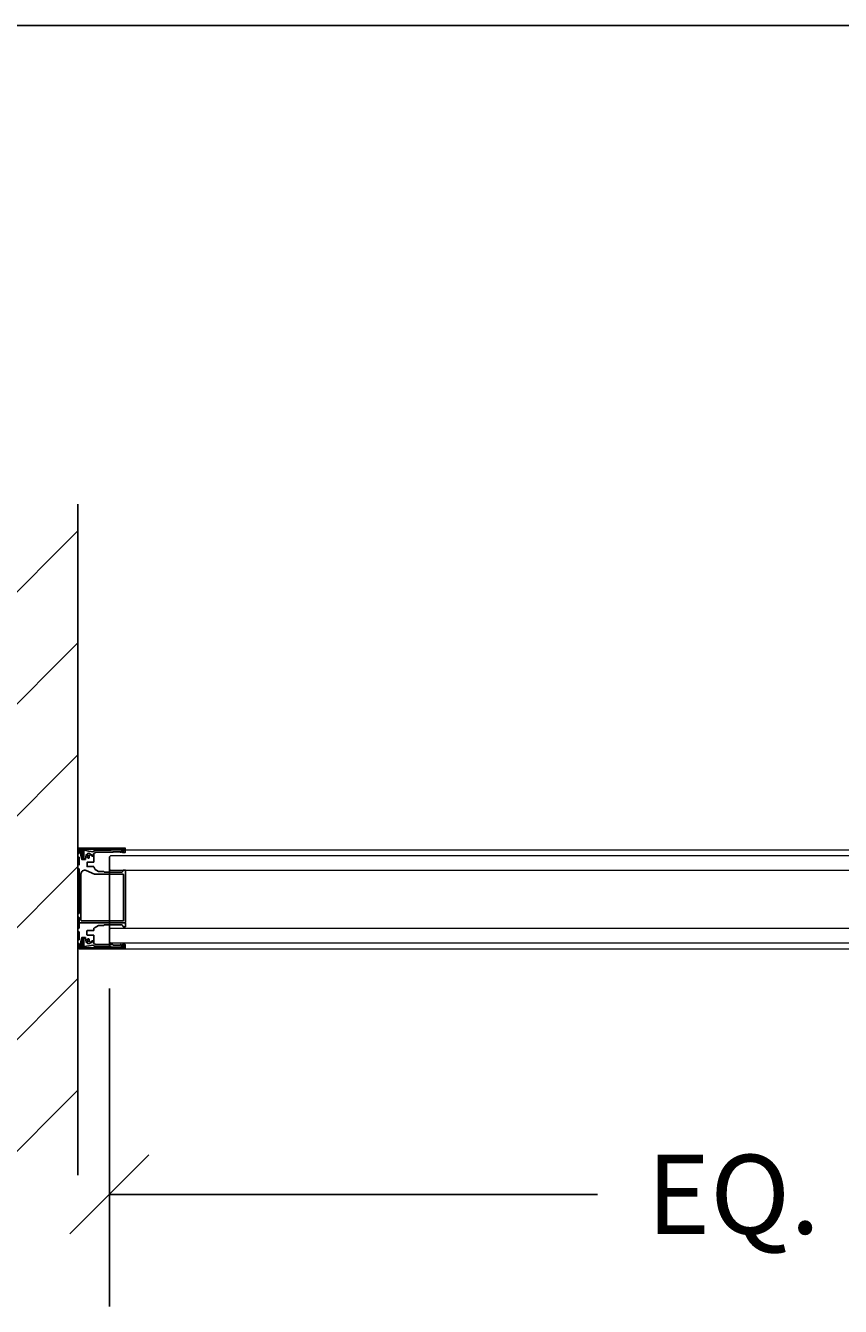
# Model space of a CAD drawing. Extents: x -172254 to 1233282, y -31500 to 544841.
# Drawn here: x -64104 to -63449, y -29528 to -28500 of the extents above; entities that cross this region are included whole.
import ezdxf

# ---------------------------------------------------------------- set-up
doc = ezdxf.new("R2010")
doc.units = 0
doc.layers.add('M BY OTHERS', color=252, linetype='Continuous')
doc.layers.add('M MODERNUS 3', color=6, linetype='Continuous')
doc.layers.add('M DIMENSIONS', color=6, linetype='Continuous', lineweight=5)
doc.layers.add('M GRID', color=251, linetype='Continuous', plot=False)
doc.styles.add('MODERNUS-ARIAL', font='arial.ttf', dxfattribs={"height": 3.175})
doc.dimstyles.new('MODERNUS-SK', dxfattribs={"dimtxt": 3.175, "dimasz": 3.175, "dimexe": 4.5, "dimexo": 1.587, "dimgap": 2, "dimtad": 0, "dimtoh": 1, "dimdec": 0, "dimzin": 0, "dimdsep": 46, "dimtxsty": 'MODERNUS-ARIAL', "dimblk": 'OBLIQUE', "dimcen": 2.2, "dimclrd": 6, "dimclre": 6, "dimclrt": 6, "dimadec": 0, "dimazin": 0, "dimtfac": 1, "dimtdec": 0, "dimtofl": 0, "dimtmove": 2, "dimatfit": 3, "dimldrblk": 'OBLIQUE', "dimfxl": 1, "dimtfillclr": 2, "dimtolj": 1, "dimtzin": 0, "dimarcsym": 0})

# ---------------------------------------------------------------- blocks, each defined once
blk = doc.blocks.new('_Oblique')
at = {"color": 0, "linetype": 'ByBlock', "lineweight": -2}
blk.add_line((-0.5, -0.5), (0.5, 0.5), dxfattribs=at)
blk = doc.blocks.new('*D130')
at = {"layer": 'Defpoints', "color": 0, "transparency": 16777216}
for p in [(-77236.6, -21303), (-76234, -21297.4), (-76234, -21500)]:
    blk.add_point(p, dxfattribs=at)
at = {"layer": 'M DIMENSIONS', "color": 6, "lineweight": -2, "transparency": 16777216}
for p, q in [((-77236.6, -21334.7), (-77236.6, -21590)), ((-76234, -21329.1), (-76234, -21590)), ((-77236.6, -21500), (-76844.4, -21500)), ((-76234, -21500), (-76626.3, -21500))]:
    blk.add_line(p, q, dxfattribs=at)
at = {"layer": 'M DIMENSIONS', "color": 6, "lineweight": -2, "transparency": 16777216, "xscale": 63.5, "yscale": 63.5, "zscale": 63.5, "rotation": 180}
blk.add_blockref('_Oblique', (-77236.6, -21500), dxfattribs=at)
at = {"layer": 'M DIMENSIONS', "color": 6, "lineweight": -2, "transparency": 16777216, "xscale": 63.5, "yscale": 63.5, "zscale": 63.5}
blk.add_blockref('_Oblique', (-76234, -21500), dxfattribs=at)
at = {"layer": 'M DIMENSIONS', "color": 6, "transparency": 16777216, "insert": (-76735.3, -21500), "char_height": 63.5, "attachment_point": 5, "style": 'MODERNUS-ARIAL'}
blk.add_mtext('\\A1;EQ.', dxfattribs=at)

msp = doc.modelspace()

# ---------------------------------------------------------------- hatches: boundary and pattern name
at = {"layer": 'M BY OTHERS'}
h = msp.add_hatch(dxfattribs=at)
h.set_pattern_fill('ANSI31', color=256, scale=20)
h.set_pattern_definition([(45, (-68882.11, -53752.19), (-44.90128, 44.90128), [])])
h.paths.add_polyline_path([(-64410, -29422.9), (-64061.6, -29422.9), (-64061.6, -28884.3), (-64410, -28884.3)])

# ---------------------------------------------------------------- linework, layer by layer
msp.add_line((-64061.6, -28884.3), (-64061.6, -29422.9), dxfattribs=at)
at = {"layer": 'M GRID'}
msp.add_line((-172254.3, -28500), (-11965.5, -28500), dxfattribs=at)
at = {"layer": 'M MODERNUS 3'}
for p, q in [((-64060.7, -29161.1), (-64060.8, -29160.6)), ((-64060.6, -29160.3), (-64023.8, -29160.3)), ((-64023.6, -29160.5), (-64023.6, -29163.6)), ((-64060.7, -29164.6), (-64061.6, -29164.6)), ((-64061.6, -29167.7), (-64060.8, -29167.7)), ((-64060.7, -29161.7), (-64060.7, -29164.6)), ((-64060.7, -29167.8), (-64060.7, -29173.9)), ((-64059.5, -29161.5), (-64060.5, -29161.5)), ((-64058.1, -29161.3), (-64060.4, -29161.3)), ((-64059.3, -29166.1), (-64059.3, -29161.7)), ((-64058.4, -29169.4), (-64059.2, -29166.1)), ((-64055.6, -29169.6), (-64058.2, -29169.6)), ((-64058.1, -29168.5), (-64058.1, -29162.3)), ((-64057.9, -29161.9), (-64057.9, -29161.5)), ((-64057.1, -29168.8), (-64057.8, -29168.8)), ((-64047.7, -29161.3), (-64057.1, -29161.3)), ((-64057.1, -29161.3), (-64057.1, -29168.1)), ((-64056.8, -29166.9), (-64057, -29168.1)), ((-64056.8, -29162.4), (-64056.8, -29166.9)), ((-64056.6, -29168.7), (-64056.6, -29169)), ((-64052.8, -29162.8), (-64056.5, -29162.1)), ((-64056.4, -29169.2), (-64055.6, -29169.2)), ((-64054.9, -29165.7), (-64055.6, -29169.6)), ((-64055.6, -29169.2), (-64055, -29165.8)), ((-64053.8, -29165.7), (-64054.9, -29165.7)), ((-64054.8, -29165.6), (-64053.9, -29165.6)), ((-64053.9, -29165.6), (-64053.7, -29164.5)), ((-64053.9, -29167.7), (-64053.6, -29165.9)), ((-64053.6, -29164.4), (-64051.8, -29164.7)), ((-64052.5, -29163.2), (-64052.8, -29162.8)), ((-64052.2, -29165.8), (-64052.6, -29167.9)), ((-64052.2, -29162.9), (-64052.5, -29163.2)), ((-64049.6, -29163.4), (-64052.2, -29162.9)), ((-64050.5, -29165.7), (-64052, -29165.7)), ((-64051.8, -29164.9), (-64051.9, -29165.6)), ((-64051.9, -29165.6), (-64050.6, -29165.6)), ((-64050.4, -29166.8), (-64050.4, -29165.8)), ((-64048.9, -29166.8), (-64050.4, -29166.8)), ((-64050.3, -29165.8), (-64050.3, -29166.7)), ((-64050.3, -29166.7), (-64049, -29166.7)), ((-64047.8, -29162.1), (-64049.6, -29163.4)), ((-64048.9, -29166.6), (-64048.9, -29164.8)), ((-64048.9, -29171.7), (-64048.9, -29166.8)), ((-64048.8, -29164.7), (-64048.6, -29164.7)), ((-64035.1, -29162.1), (-64047.8, -29162.1)), ((-64047.5, -29161.7), (-64047.5, -29161.5)), ((-64046.6, -29161.8), (-64047.4, -29161.8)), ((-64047.2, -29163.7), (-64033.7, -29163.7)), ((-64046.5, -29161.5), (-64046.5, -29161.7)), ((-64036.5, -29161.3), (-64046.3, -29161.3)), ((-64036.3, -29161.7), (-64036.3, -29161.5)), ((-64035.4, -29161.8), (-64036.2, -29161.8)), ((-64036.2, -29167.2), (-64035.2, -29166.2)), ((-64036.2, -29177.2), (-64036.2, -29167.2)), ((-64035.3, -29161.5), (-64035.3, -29161.7)), ((-64025.4, -29161.3), (-64035.1, -29161.3)), ((-64034.9, -29161.8), (-64034.9, -29161.9)), ((-64025.9, -29161.6), (-64034.7, -29161.6)), ((-64033.5, -29163.5), (-64033.5, -29163.4)), ((-64033.3, -29163.2), (-64027.8, -29163.2)), ((-64027.6, -29163.4), (-64027.6, -29163.5)), ((-64027.4, -29163.7), (-64026.8, -29163.7)), ((-64026.6, -29163.5), (-64026.6, -29162.8)), ((-64026.4, -29162.6), (-64025.7, -29162.6)), ((-64026, -29163.6), (-64026, -29163)), ((-64025.8, -29162.8), (-64025.4, -29162.8)), ((-64023.8, -29163.8), (-64025.8, -29163.8)), ((-64061.6, -29177), (-64060.8, -29177)), ((-64060.7, -29177.1), (-64060.7, -29212.8)), ((-64059.2, -29218.5), (-64059.2, -29181.1)), ((-64055.1, -29178.3), (-64048.2, -29181.3)), ((-64054.3, -29175.1), (-64054.3, -29171.8)), ((-64054.2, -29171.7), (-64048.9, -29171.7)), ((-64048.9, -29175.2), (-64054.2, -29175.2)), ((-64048.8, -29175.3), (-64047.8, -29177.6)), ((-64048, -29181.3), (-64025.3, -29181.3)), ((-64045.1, -29179), (-64047.8, -29177.6)), ((-64040.9, -29179.1), (-64044.7, -29179.1)), ((-64040.6, -29179.6), (-64040.6, -29179.4)), ((-64026.2, -29179.6), (-64040.6, -29179.6)), ((-64036.2, -29172.2), (-64036.2, -29241.2)), ((-64035.2, -29178.2), (-64036.2, -29177.2)), ((-64026.2, -29179.4), (-64026.2, -29179.6)), ((-64025.2, -29178.2), (-64025.2, -29178.3)), ((-64023.8, -29178), (-64025, -29178)), ((-64025, -29181.6), (-64025, -29218.5)), ((-64023.5, -29220), (-64023.5, -29178.2)), ((-64060.8, -29212.9), (-64061.6, -29212.9)), ((-64061.6, -29215.9), (-64060.8, -29215.9)), ((-64060.7, -29216), (-64060.7, -29220)), ((-64060.7, -29224.4), (-64060.7, -29220.4)), ((-64060.5, -29220.2), (-64023.8, -29220.2)), ((-64060.5, -29220.2), (-64023.8, -29220.2)), ((-64025.2, -29218.7), (-64059, -29218.7)), ((-64045.1, -29222.5), (-64047.8, -29224)), ((-64040.9, -29222.4), (-64044.7, -29222.4)), ((-64040.6, -29221.9), (-64040.6, -29222.1)), ((-64026.2, -29221.9), (-64040.6, -29221.9)), ((-64026.2, -29222.1), (-64026.2, -29221.9)), ((-64023.5, -29220.5), (-64023.5, -29223.4)), ((-64061.6, -29224.5), (-64060.8, -29224.5)), ((-64060.8, -29227.6), (-64061.6, -29227.6)), ((-64060.7, -29233.8), (-64060.7, -29227.7)), ((-64058.4, -29232.1), (-64059.2, -29235.5)), ((-64055.6, -29232), (-64058.2, -29232)), ((-64058.1, -29233), (-64058.1, -29239.3)), ((-64058.1, -29239.3), (-64058.1, -29233)), ((-64057.1, -29232.7), (-64057.8, -29232.7)), ((-64057.8, -29232.7), (-64057.1, -29232.7)), ((-64056.6, -29232.9), (-64056.6, -29232.6)), ((-64056.4, -29232.4), (-64055.6, -29232.4)), ((-64054.9, -29235.9), (-64055.6, -29232)), ((-64055.6, -29232.4), (-64055, -29235.7)), ((-64054.4, -29226.7), (-64054.4, -29230)), ((-64049, -29226.6), (-64054.3, -29226.6)), ((-64054.3, -29230.1), (-64049, -29230.1)), ((-64048.9, -29226.5), (-64048.8, -29224.7)), ((-64048.9, -29230.2), (-64048.9, -29234.8)), ((-64048.9, -29236.3), (-64048.9, -29231.7)), ((-64048.6, -29224.7), (-64048.8, -29224.7)), ((-64035.2, -29224.7), (-64036.2, -29225.7)), ((-64036.2, -29225.7), (-64036.2, -29235.7)), ((-64025.2, -29223.4), (-64025.2, -29223.3)), ((-64023.8, -29223.6), (-64025, -29223.6)), ((-64061.6, -29233.9), (-64060.8, -29233.9)), ((-64060.7, -29236.9), (-64061.6, -29236.9)), ((-64060.7, -29240.5), (-64060.8, -29241)), ((-64060.7, -29239.9), (-64060.7, -29236.9)), ((-64060.6, -29241.2), (-64023.8, -29241.2)), ((-64059.5, -29240.1), (-64060.5, -29240.1)), ((-64058.1, -29240.3), (-64060.4, -29240.3)), ((-64059.3, -29235.5), (-64059.3, -29239.9)), ((-64057.9, -29239.6), (-64057.9, -29240.1)), ((-64057.9, -29240.1), (-64057.9, -29239.6)), ((-64057.1, -29240.3), (-64057.1, -29233.4)), ((-64047.7, -29240.3), (-64057.1, -29240.3)), ((-64056.8, -29234.6), (-64057, -29233.5)), ((-64056.8, -29239.2), (-64056.8, -29234.6)), ((-64052.8, -29238.8), (-64056.5, -29239.4)), ((-64053.8, -29235.9), (-64054.9, -29235.9)), ((-64054.8, -29236), (-64053.9, -29236)), ((-64053.9, -29233.9), (-64053.6, -29235.7)), ((-64053.9, -29236), (-64053.7, -29237.1)), ((-64053.6, -29237.1), (-64051.8, -29236.8)), ((-64052.5, -29238.4), (-64052.8, -29238.8)), ((-64052.2, -29235.7), (-64052.6, -29233.6)), ((-64052.2, -29238.7), (-64052.5, -29238.4)), ((-64049.6, -29238.2), (-64052.2, -29238.7)), ((-64050.5, -29235.9), (-64052, -29235.9)), ((-64051.8, -29236.7), (-64051.9, -29236)), ((-64051.9, -29236), (-64050.6, -29236)), ((-64048.9, -29234.8), (-64050.4, -29234.8)), ((-64050.4, -29234.8), (-64050.4, -29235.8)), ((-64050.4, -29235.7), (-64050.4, -29234.9)), ((-64050.3, -29235.7), (-64050.3, -29234.9)), ((-64050.3, -29234.9), (-64049, -29234.9)), ((-64047.8, -29239.4), (-64049.6, -29238.2)), ((-64048.9, -29235), (-64048.9, -29236.7)), ((-64048.8, -29236.8), (-64048.6, -29236.8)), ((-64035.1, -29239.4), (-64047.8, -29239.4)), ((-64047.5, -29239.8), (-64047.5, -29240.1)), ((-64047.5, -29240.1), (-64047.5, -29239.8)), ((-64046.6, -29239.7), (-64047.4, -29239.7)), ((-64047.4, -29239.7), (-64046.6, -29239.7)), ((-64047.2, -29237.8), (-64033.7, -29237.8)), ((-64046.5, -29240.1), (-64046.5, -29239.8)), ((-64046.5, -29239.8), (-64046.5, -29240.1)), ((-64036.5, -29240.3), (-64046.3, -29240.3)), ((-64036.3, -29239.8), (-64036.3, -29240.1)), ((-64036.2, -29235.7), (-64035.2, -29236.7)), ((-64035.4, -29239.7), (-64036.2, -29239.7)), ((-64035.3, -29240.1), (-64035.3, -29239.8)), ((-64025.4, -29240.3), (-64035.1, -29240.3)), ((-64034.9, -29239.7), (-64034.9, -29239.6)), ((-64025.9, -29239.9), (-64034.7, -29239.9)), ((-64033.5, -29238), (-64033.5, -29238.1)), ((-64033.3, -29238.3), (-64027.8, -29238.3)), ((-64027.6, -29238.1), (-64027.6, -29238)), ((-64027.4, -29237.8), (-64026.8, -29237.8)), ((-64026.6, -29238), (-64026.6, -29238.8)), ((-64026.4, -29239), (-64025.7, -29239)), ((-64026, -29238), (-64026, -29238.6)), ((-64023.8, -29237.8), (-64025.8, -29237.8)), ((-64025.8, -29238.8), (-64025.4, -29238.8)), ((-64023.6, -29241), (-64023.6, -29238))]:
    msp.add_line(p, q, dxfattribs=at)
at = {"layer": 'M MODERNUS 3', "lineweight": 5}
for p, q in [((-64023.6, -29161.7), (-63047.7, -29161.7)), ((-64023.8, -29241.2), (-63047.7, -29241.2)), ((-64023.8, -29241.2), (-63047.7, -29241.2))]:
    msp.add_line(p, q, dxfattribs=at)
for points in [[(-64035.2, -29166.2), (-63034.7, -29166.2), (-63033.7, -29167.2), (-63033.7, -29177.2), (-63034.7, -29178.2), (-64035.2, -29178.2)], [(-64035.2, -29224.7), (-63034.7, -29224.7), (-63033.7, -29225.7), (-63033.7, -29235.7), (-63034.7, -29236.7), (-64035.2, -29236.7)]]:
    msp.add_lwpolyline(points, dxfattribs=at)
at = {"layer": 'M MODERNUS 3'}
for centre, radius, start, end in [((-64060.6, -29160.5), 0.2, 90, 195), ((-64060.4, -29161), 0.3, 195, 270), ((-64023.8, -29160.5), 0.2, 0, 90), ((-64060.8, -29167.8), 0.1, 0, 90), ((-64060.5, -29161.7), 0.2, 90, 180), ((-64059.5, -29161.7), 0.2, 0, 90), ((-64058.2, -29169.4), 0.2, 194.4917, 270), ((-64058.1, -29161.5), 0.2, 0, 90), ((-64057.9, -29162.3), 0.2, 120, 180), ((-64057.8, -29168.5), 0.3, 180, 270), ((-64058.1, -29161.9), 0.2, 300, 0), ((-64056.8, -29168.1), 0.3, 180, 234.1063), ((-64057.1, -29168.6), 0.244, 267.0773, 59.9946), ((-64056.7, -29168.1), 0.3, 173.3751, 251.0573), ((-64056.5, -29162.4), 0.3, 90, 170), ((-64056.9, -29168.7), 0.3, 0, 71.0573), ((-64056.4, -29169), 0.2, 180, 270), ((-64054.9, -29165.7), 0.2, 30, 240), ((-64053.2, -29167.8), 0.7, 170, 350), ((-64053.8, -29165.9), 0.2, 350, 90), ((-64053.6, -29164.5), 0.1, 80, 170), ((-64052, -29165.9), 0.2, 90, 170), ((-64051.9, -29164.8), 0.1, 350, 80), ((-64050.4, -29165.7), 0.2, 300, 150), ((-64050.5, -29165.8), 0.1, 0, 90), ((-64049, -29166.6), 0.1, 270, 0), ((-64048.8, -29164.8), 0.1, 90, 180), ((-64048.6, -29164.3), 0.4, 270, 343.3985), ((-64047.2, -29164.7), 1, 90.0009, 163.3985), ((-64047.7, -29161.5), 0.2, 0, 90), ((-64047.4, -29161.7), 0.1, 180, 270), ((-64046.6, -29161.7), 0.1, 270, 0), ((-64046.3, -29161.5), 0.2, 90, 180), ((-64036.5, -29161.5), 0.2, 0, 90), ((-64036.2, -29161.7), 0.1, 180, 270), ((-64035.4, -29161.7), 0.1, 270, 0), ((-64035.1, -29161.5), 0.2, 90, 180), ((-64035.1, -29161.9), 0.2, 270, 0), ((-64034.7, -29161.8), 0.2, 90, 180), ((-64033.7, -29163.5), 0.2, 270, 0), ((-64033.3, -29163.4), 0.2, 90, 180), ((-64027.8, -29163.4), 0.2, 0, 90), ((-64027.4, -29163.5), 0.2, 180, 270), ((-64026.8, -29163.5), 0.2, 270, 0), ((-64026.4, -29162.8), 0.2, 90, 180), ((-64025.8, -29163), 0.2, 90, 180), ((-64025.8, -29163.6), 0.2, 180, 270), ((-64025.9, -29161.4), 0.2, 270, 314.9009), ((-64025.3, -29162), 0.65, 241.9275, 134.9009), ((-64025.7, -29162.8), 0.2, 61.9275, 90), ((-64025.4, -29162), 0.75, 270, 90), ((-64023.8, -29163.6), 0.2, 270, 0), ((-64061.6, -29176.9), 0.1, 180, 270), ((-64060.8, -29177.1), 0.1, 0, 90), ((-64056.2, -29181.1), 3, 66.7474, 180), ((-64054.2, -29171.8), 0.1, 90, 180), ((-64054.2, -29175.1), 0.1, 180, 270), ((-64048, -29180.8), 0.5, 246.7474, 270), ((-64044.7, -29178.3), 0.84, 240, 270), ((-64040.9, -29179.4), 0.3, 360, 90), ((-64025.9, -29179.4), 0.3, 100.1042, 180), ((-64026.1, -29178.3), 0.84, 280.1042, 0), ((-64025.3, -29181.6), 0.3, 0, 90), ((-64025, -29178.2), 0.252, 90, 180), ((-64023.8, -29178.2), 0.252, 0, 90), ((-64060.8, -29212.8), 0.1, 270, 0), ((-64060.8, -29216), 0.1, 0, 90), ((-64060.5, -29220), 0.2, 180, 270), ((-64060.5, -29220.4), 0.2, 90, 180), ((-64044.7, -29223.3), 0.84, 90, 120), ((-64040.9, -29222.1), 0.3, 270, 0), ((-64025.9, -29222.1), 0.3, 180, 259.8958), ((-64026.1, -29223.3), 0.84, 0, 79.8958), ((-64025.2, -29218.5), 0.2, 270, 0), ((-64023.8, -29220), 0.25, 270, 0), ((-64023.8, -29220.5), 0.252, 0, 90), ((-64061.6, -29224.6), 0.1, 90, 180), ((-64061.6, -29227.5), 0.1, 180, 270), ((-64060.8, -29224.4), 0.1, 270, 0), ((-64060.8, -29227.7), 0.1, 0, 90), ((-64058.2, -29232.2), 0.2, 90, 165.5083), ((-64057.8, -29233), 0.3, 90, 180), ((-64057.8, -29233), 0.3, 90, 180), ((-64057.1, -29233), 0.244, 300.0054, 92.9227), ((-64057.1, -29233), 0.244, 300.0054, 92.9227), ((-64056.9, -29232.9), 0.3, 288.9427, 0), ((-64056.4, -29232.6), 0.2, 90, 180), ((-64054.3, -29226.7), 0.1, 90, 180), ((-64054.3, -29230), 0.1, 180, 270), ((-64053.2, -29233.8), 0.7, 10, 190), ((-64049, -29226.5), 0.1, 270, 360), ((-64049, -29230.2), 0.1, 360, 90), ((-64048.6, -29224.3), 0.4, 270, 341.1809), ((-64047.4, -29224.7), 0.84, 120, 161.1809), ((-64025, -29223.4), 0.252, 180, 270), ((-64023.8, -29223.4), 0.252, 270, 0), ((-64061.6, -29234), 0.1, 90, 180), ((-64061.6, -29236.8), 0.1, 180, 270), ((-64060.8, -29233.8), 0.1, 270, 0), ((-64060.6, -29241), 0.2, 165, 270), ((-64060.5, -29239.9), 0.2, 180, 270), ((-64060.4, -29240.6), 0.3, 90, 165), ((-64059.5, -29239.9), 0.2, 270, 0), ((-64059, -29235.5), 0.2, 165.5083, 180), ((-64057.9, -29239.3), 0.2, 180, 240), ((-64057.9, -29239.3), 0.2, 180, 240), ((-64058.1, -29240.1), 0.2, 270, 0), ((-64058.1, -29239.6), 0.2, 0, 60), ((-64058.1, -29239.6), 0.2, 0, 60), ((-64056.8, -29233.4), 0.3, 125.8937, 180), ((-64056.7, -29233.4), 0.3, 108.9427, 186.6249), ((-64056.5, -29239.1), 0.3, 190, 270), ((-64054.9, -29235.9), 0.2, 120, 330), ((-64053.8, -29235.7), 0.2, 270, 10), ((-64053.6, -29237), 0.1, 190, 280), ((-64052, -29235.7), 0.2, 190, 270), ((-64051.9, -29236.7), 0.1, 280, 10), ((-64050.4, -29235.9), 0.2, 210, 60), ((-64050.5, -29235.8), 0.1, 270, 360), ((-64049, -29235), 0.1, 0, 90), ((-64048.8, -29236.7), 0.1, 180, 270), ((-64048.6, -29237.2), 0.4, 16.6015, 90), ((-64047.2, -29236.8), 1, 196.6015, 269.9991), ((-64047.7, -29240.1), 0.2, 270, 0), ((-64047.4, -29239.8), 0.1, 90, 180), ((-64047.4, -29239.8), 0.1, 90, 180), ((-64046.6, -29239.8), 0.1, 0, 90), ((-64046.6, -29239.8), 0.1, 0, 90), ((-64046.3, -29240.1), 0.2, 180, 270), ((-64036.5, -29240.1), 0.2, 270, 0), ((-64036.2, -29239.8), 0.1, 90, 180), ((-64035.4, -29239.8), 0.1, 0, 90), ((-64035.1, -29240.1), 0.2, 180, 270), ((-64035.1, -29239.6), 0.2, 0, 90), ((-64034.7, -29239.7), 0.2, 180, 270), ((-64033.7, -29238), 0.2, 0, 90), ((-64033.3, -29238.1), 0.2, 180, 270), ((-64027.8, -29238.1), 0.2, 270, 0), ((-64027.4, -29238), 0.2, 90, 180), ((-64026.8, -29238), 0.2, 0, 90), ((-64026.4, -29238.8), 0.2, 180, 270), ((-64025.8, -29238), 0.2, 90, 180), ((-64025.8, -29238.6), 0.2, 180, 270), ((-64025.9, -29240.1), 0.2, 45.0991, 90), ((-64025.3, -29239.5), 0.65, 225.0991, 118.0725), ((-64025.7, -29238.8), 0.2, 270, 298.0725), ((-64025.4, -29239.5), 0.75, 270, 90), ((-64023.8, -29238), 0.2, 0, 90), ((-64023.8, -29241), 0.2, 270, 0)]:
    msp.add_arc(centre, radius, start, end, dxfattribs=at)

# ---------------------------------------------------------------- dimensions: what is measured, and where the dimension line sits
at = {"layer": 'M DIMENSIONS'}
dim = msp.add_linear_dim(base=(-63033.7, -29438.3), p1=(-64036.2, -29241.2), p2=(-63033.7, -29235.7), angle=180, text='EQ.', dimstyle='MODERNUS-SK', override={"dimpost": ''}, dxfattribs=at)
dim.commit()
dim.dimension.update_dxf_attribs({"geometry": '*D130', "text_midpoint": (-63535, -29438.3), "insert": (13200.3, -7938.3)})

doc.saveas('drawing.dxf')
